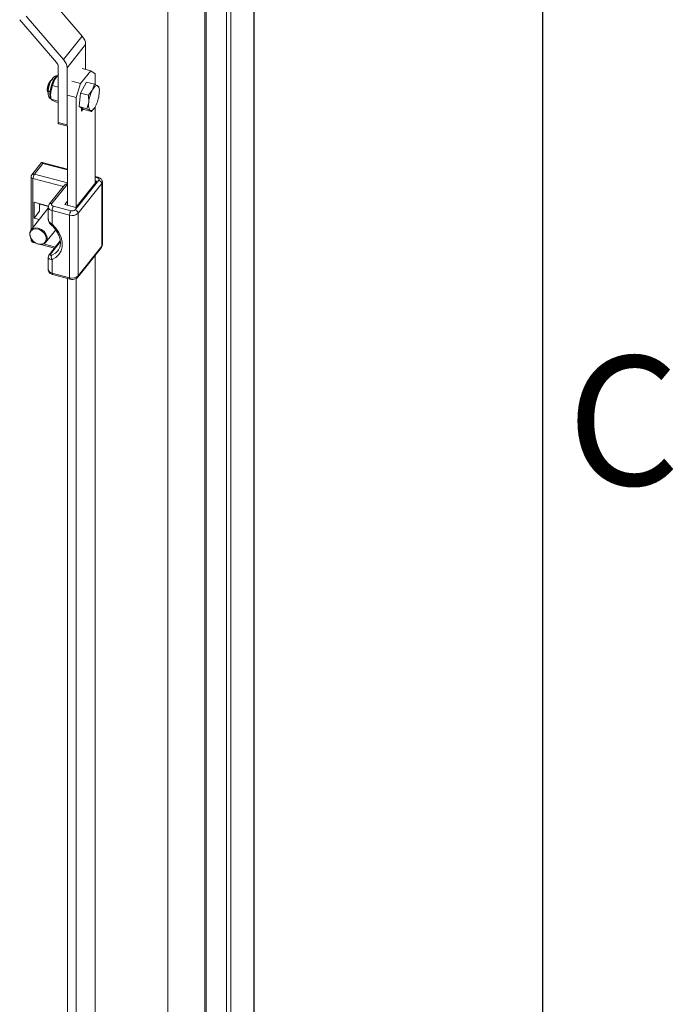
# Model space of a CAD drawing. Units: millimetres. Extents: x 63 to 8701, y 73 to 6222.
# Drawn here: x 8339 to 8542, y 4116 to 4421 of the extents above; entities that cross this region are included whole.
import ezdxf
from ezdxf.enums import TextEntityAlignment as Align

# ---------------------------------------------------------------- set-up
doc = ezdxf.new("R2010")
doc.units = ezdxf.units.MM
doc.header["$LTSCALE"] = 5
doc.layers.add('Title Block', color=7, linetype='Continuous')
doc.styles.add('ISO Proportional', font='ARIALN.TTF', dxfattribs={"width": 0.8})

# ---------------------------------------------------------------- blocks, each defined once
blk = doc.blocks.new('ISO A1 title block')
at = {"layer": 'Title Block'}
blk.add_line((820, 20), (820, 574), dxfattribs=at)
at = {"layer": 'Title Block', "style": 'ISO Proportional'}
blk.add_text('C', height=4, dxfattribs=at).set_placement((822.5, 400.875), align=Align.MIDDLE)
at = {"layer": 'Title Block', "style": 'ISO Proportional', "flags": 8}
for tag, p in [('FILENAME', (747, 43)), ('DATE', (772, 43)), ('SCALE', (802, 43)), ('EDITION', (787, 23)), ('SHEET', (802, 23))]:
    blk.add_attdef(tag, text='', height=2.5, dxfattribs=at).set_placement(p, align=Align.MIDDLE_LEFT)
blk.add_attdef('DRAWING_NUMBER', text='', height=3, dxfattribs=at).set_placement((755, 25), align=Align.MIDDLE)

msp = doc.modelspace()

# ---------------------------------------------------------------- linework, layer by layer
at = {"color": 7, "linetype": 'Continuous', "lineweight": 18}
for p, q in [((8411.77, 3792.11), (8411.77, 5222.57)), ((8411.96, 3792.61), (8411.96, 5223.08)), ((8403.35, 5214.07), (8403.35, 3783.6)), ((8404.72, 5213.7), (8404.72, 3783.24)), ((8385.16, 5202.94), (8385.16, 3822.17)), ((8396.61, 3820.72), (8396.61, 5201.49)), ((8397.03, 3821.24), (8397.03, 5202.02)), ((8358.67, 4415.48), (8347.09, 4428.96)), ((8339.31, 4420.6), (8350.71, 4407.33)), ((8352.9, 4408.24), (8341.32, 4421.72)), ((8352.9, 4408.24), (8358.67, 4415.48)), ((8353.97, 4405.65), (8359.73, 4412.89)), ((8359.73, 4405.22), (8359.73, 4412.89)), ((8351.24, 4406.04), (8351.24, 4388.75)), ((8353.97, 4388.03), (8353.97, 4405.65)), ((8361.3, 4404.8), (8358.17, 4400.87)), ((8361.3, 4404.8), (8358.62, 4405.51)), ((8362.66, 4403.85), (8361.3, 4404.8)), ((8349.47, 4400.2), (8350.08, 4401.98)), ((8350.08, 4401.98), (8351.32, 4403.59)), ((8350.61, 4402.79), (8350.52, 4402.67)), ((8355.49, 4401.58), (8358.17, 4400.87)), ((8358.18, 4397.89), (8360.03, 4401.28)), ((8360.03, 4401.28), (8362.43, 4400.64)), ((8362.66, 4400.53), (8362.66, 4403.85)), ((8347.84, 4398.89), (8348.08, 4398.51)), ((8347.95, 4398.2), (8348.23, 4397.65)), ((8348.17, 4398.85), (8348.16, 4398.74)), ((8348.92, 4398.17), (8349.47, 4400.2)), ((8349.47, 4400.2), (8351.24, 4399.73)), ((8358.17, 4400.87), (8356.82, 4396.51)), ((8360.58, 4397.26), (8361.83, 4398.86)), ((8361.83, 4398.86), (8362.43, 4400.64)), ((8362.43, 4400.64), (8363.45, 4400.14)), ((8363.45, 4400.14), (8363.83, 4399.8)), ((8363.83, 4399.8), (8363.86, 4399.52)), ((8363.93, 4399.11), (8363.87, 4399.52)), ((8348.88, 4397.34), (8348.89, 4397.27)), ((8348.89, 4397.27), (8348.92, 4398.17)), ((8348.92, 4396.65), (8348.98, 4396.25)), ((8349.02, 4395.97), (8351.24, 4395.38)), ((8349.4, 4395.63), (8349.02, 4395.97)), ((8350.42, 4395.12), (8349.4, 4395.63)), ((8356.82, 4396.51), (8354.13, 4397.22)), ((8356.82, 4396.51), (8356.82, 4362.61)), ((8357.72, 4393.66), (8358.18, 4397.89)), ((8358.18, 4397.89), (8360.58, 4397.26)), ((8360.68, 4395.05), (8360.58, 4397.26)), ((8351.24, 4394.9), (8350.42, 4395.12)), ((8357.72, 4393.66), (8360.13, 4393.02)), ((8359.12, 4392.81), (8357.72, 4393.66)), ((8358.49, 4392.28), (8358.49, 4393.2)), ((8358.98, 4392.9), (8358.49, 4392.28)), ((8359.12, 4392.81), (8361.52, 4392.17)), ((8360.13, 4393.02), (8360.68, 4395.05)), ((8361.15, 4392.51), (8360.13, 4393.02)), ((8361.52, 4392.17), (8361.15, 4392.51)), ((8362.18, 4393.02), (8361.52, 4392.17)), ((8362.23, 4392.97), (8362.33, 4393.1)), ((8362.66, 4369.96), (8362.66, 4393.59)), ((8351.24, 4388.75), (8353.97, 4388.03)), ((8351.4, 4388.31), (8354.13, 4387.58)), ((8354.09, 4387.59), (8354.09, 4363.12)), ((8346.1, 4376.35), (8343.07, 4372.54)), ((8346.52, 4376.09), (8343.85, 4372.73)), ((8354.09, 4374.3), (8346.22, 4376.39)), ((8342.85, 4371.92), (8342.85, 4355.55)), ((8356.52, 4361.69), (8363.83, 4370.86)), ((8363.59, 4371.78), (8362.66, 4372.03)), ((8353.16, 4369.32), (8348.47, 4363.42)), ((8356.68, 4362.44), (8363.15, 4370.57)), ((8364.73, 4369.81), (8357.43, 4360.63)), ((8363.15, 4370.57), (8362.66, 4370.7)), ((8364.73, 4350.41), (8364.73, 4369.81)), ((8364.92, 4350.9), (8364.92, 4370.29)), ((8348.16, 4362.21), (8342.74, 4355.41)), ((8348.2, 4362.88), (8343.8, 4364.05)), ((8343.8, 4364.05), (8343.8, 4359.15)), ((8345.47, 4363.61), (8345.47, 4361.25)), ((8345.47, 4363.18), (8345.66, 4363.42)), ((8345.66, 4363.42), (8348.19, 4362.75)), ((8348.16, 4362.56), (8348.16, 4358.76)), ((8349.74, 4362.85), (8355.19, 4361.4)), ((8354.09, 4364.37), (8353.27, 4363.34)), ((8353.27, 4363.34), (8356.68, 4362.44)), ((8345.47, 4361.25), (8343.8, 4359.15)), ((8343.8, 4359.15), (8345.38, 4358.73)), ((8354.77, 4360.06), (8349.32, 4361.51)), ((8349.32, 4361.51), (8349.32, 4357.27)), ((8354.77, 4340.67), (8354.77, 4360.06)), ((8357.43, 4360.63), (8357.43, 4341.23)), ((8347.43, 4351.67), (8350.47, 4355.49)), ((8342.85, 4352.73), (8342.85, 4352.52)), ((8343.6, 4351.56), (8344.42, 4351.34)), ((8345.75, 4350.99), (8350.1, 4349.83)), ((8351.87, 4352.06), (8348.47, 4347.79)), ((8357.3, 4340.85), (8364.61, 4350.03)), ((8357.43, 4341.23), (8364.73, 4350.41)), ((8348.16, 4346.96), (8348.16, 4343.16)), ((8349.32, 4346.36), (8349.32, 4342.11)), ((8362.66, 3945.35), (8362.66, 4347.59)), ((8349.32, 4342.11), (8354.77, 4340.67)), ((8349.48, 4341.67), (8354.93, 4340.23)), ((8354.09, 4340.45), (8354.09, 3938.52)), ((8356.82, 4340.45), (8356.82, 3938.01))]:
    msp.add_line(p, q, dxfattribs=at)
at = {"color": 8, "linetype": 'Continuous', "lineweight": 18}
for p, q in [((8348.88, 4397.47), (8348.69, 4397.52)), ((8354.09, 4374.08), (8346.52, 4376.09)), ((8352.83, 4368.9), (8343.43, 4371.39)), ((8343.43, 4371.39), (8343.43, 4356.28)), ((8343.85, 4372.73), (8354.09, 4370.02)), ((8363.33, 4371.63), (8362.66, 4371.81)), ((8354.09, 4369.69), (8349.25, 4363.61)), ((8343.43, 4352.03), (8343.43, 4352)), ((8343.43, 4352), (8343.48, 4351.99)), ((8346.69, 4351.13), (8350.36, 4350.16)), ((8351.9, 4351.84), (8348.84, 4348))]:
    msp.add_line(p, q, dxfattribs=at)
at = {"color": 8, "linetype": 'Continuous', "lineweight": 18, "flags": 128}
for points in [[(8348.73, 4398.31), (8348.93, 4399.47), (8349.27, 4400.64), (8349.71, 4401.7), (8350.21, 4402.53), (8350.71, 4403.05), (8350.96, 4403.17)], [(8348.15, 4398.74), (8348.14, 4398.72), (8348.16, 4398.65), (8348.21, 4398.57), (8348.3, 4398.49), (8348.42, 4398.42), (8348.56, 4398.36), (8348.73, 4398.31)], [(8348.98, 4396.1), (8348.77, 4396.64), (8348.69, 4397.52)], [(8363.33, 4371.63), (8363.42, 4371.72), (8363.49, 4371.77), (8363.57, 4371.78), (8363.59, 4371.78)], [(8342.74, 4355.41), (8343.33, 4355.88), (8344.15, 4356.09), (8345.08, 4355.99), (8346.02, 4355.59), (8346.84, 4354.95), (8347.45, 4354.14), (8347.77, 4353.25), (8347.77, 4352.4), (8347.45, 4351.69), (8347.43, 4351.67)], [(8343.6, 4351.56), (8343.56, 4351.58), (8343.5, 4351.63), (8343.47, 4351.73), (8343.44, 4351.85), (8343.43, 4352)], [(8349.22, 4347.69), (8350.39, 4348.31), (8351.09, 4348.98)], [(8349.32, 4342.11), (8349.33, 4341.97), (8349.35, 4341.84), (8349.39, 4341.75), (8349.44, 4341.69), (8349.48, 4341.67)], [(8354.77, 4340.67), (8354.78, 4340.52), (8354.81, 4340.4), (8354.84, 4340.3), (8354.9, 4340.24), (8354.93, 4340.23)]]:
    msp.add_lwpolyline(points, dxfattribs=at)
at = {"color": 7, "linetype": 'Continuous', "lineweight": 18, "flags": 128}
for points in [[(8347.84, 4398.89), (8347.9, 4398.35), (8347.95, 4398.2)], [(8348.08, 4398.51), (8348.16, 4397.83), (8348.23, 4397.65)], [(8361.83, 4398.86), (8362.04, 4399.23), (8362.26, 4399.54), (8362.48, 4399.79), (8362.69, 4399.99), (8362.9, 4400.13), (8363.1, 4400.2), (8363.28, 4400.2), (8363.45, 4400.14)], [(8362.77, 4393.78), (8362.56, 4393.42), (8362.34, 4393.11), (8362.12, 4392.85), (8361.91, 4392.66), (8361.7, 4392.52), (8361.5, 4392.45), (8361.32, 4392.45), (8361.15, 4392.51)], [(8351.24, 4388.75), (8351.25, 4388.6), (8351.27, 4388.48), (8351.31, 4388.38), (8351.36, 4388.33), (8351.4, 4388.31)], [(8353.97, 4388.03), (8353.97, 4387.88), (8354, 4387.75), (8354.04, 4387.66), (8354.09, 4387.6), (8354.13, 4387.58)], [(8363.83, 4370.86), (8363.89, 4370.97), (8363.92, 4371.08), (8363.9, 4371.2), (8363.85, 4371.31), (8363.77, 4371.41), (8363.65, 4371.5), (8363.5, 4371.57), (8363.33, 4371.63)], [(8349.25, 4363.61), (8349.18, 4363.51), (8349.16, 4363.39), (8349.17, 4363.28), (8349.22, 4363.17), (8349.3, 4363.07), (8349.42, 4362.98), (8349.57, 4362.91), (8349.74, 4362.85)], [(8342.5, 4354.5), (8342.51, 4353.65), (8342.85, 4352.78), (8343.49, 4352), (8344.33, 4351.41), (8345.26, 4351.09), (8346.16, 4351.09), (8346.9, 4351.41), (8347.38, 4352), (8347.54, 4352.78), (8347.36, 4353.65), (8346.86, 4354.5), (8346.11, 4355.2), (8345.21, 4355.66), (8344.28, 4355.82), (8343.45, 4355.66), (8342.82, 4355.19), (8342.5, 4354.5)], [(8349.32, 4357.27), (8350.52, 4356.02), (8351.47, 4354.63), (8352.12, 4353.17), (8352.46, 4351.69), (8352.46, 4350.27), (8352.12, 4348.97), (8351.47, 4347.85), (8350.52, 4346.97), (8349.32, 4346.36)], [(8342.4, 4354.68), (8342.72, 4355.39), (8342.74, 4355.41)], [(8347.43, 4351.67), (8346.84, 4351.2), (8346.02, 4350.99), (8345.08, 4351.09), (8344.15, 4351.48), (8343.33, 4352.13), (8342.72, 4352.94), (8342.4, 4353.83), (8342.4, 4354.68)]]:
    msp.add_lwpolyline(points, dxfattribs=at)
at = {"color": 7, "linetype": 'Continuous', "lineweight": 18}
for centre, radius, start, end in [((8355.65, 4412.73), 4.09, 2.2764, 42.3798), ((8349.2, 4405.96), 2.04, 2.2764, 42.3798), ((8349.88, 4405.49), 4.09, 2.2764, 42.3798), ((8351.96, 4399.03), 4.13, 137.6584, 181.8751), ((8353.24, 4398.68), 5.16, 137.6584, 181.8751), ((8359.64, 4397.01), 10.77, 152.5409, 173.8406), ((8354.44, 4399.66), 4.95, 142.5373, 152.0114), ((8356.1, 4397.49), 7.42, 173.7229, 179.7982), ((8371.39, 4393.9), 10.77, 152.5409, 173.8406), ((8361.92, 4398.74), 2.07, 351.2676, 42.4036), ((8356.16, 4398.45), 7.81, 353.7229, 359.7982), ((8356.68, 4397.32), 7.81, 173.7229, 179.7982), ((8353.71, 4397.31), 4.83, 179.5536, 187.7572), ((8353.21, 4398.75), 10.77, 332.5409, 353.8406), ((8363.49, 4394.26), 2.92, 164.2704, 216.7792), ((8343.85, 4371.92), 1, 141.476, 180), ((8345.87, 4371.37), 2.44, 145.956, 179.4519), ((8363.54, 4369.7), 1.2, 5.1497, 76.1842), ((8351.76, 4361.48), 2.44, 145.956, 179.4519), ((8355.61, 4362.7), 1.36, 252.222, 311.9077), ((8356.23, 4360.52), 1.2, 5.1497, 76.1842), ((8357.21, 4360.04), 2.44, 145.956, 179.4519), ((8355.61, 4362.66), 2.73, 252.222, 311.9077), ((8343.85, 4352.52), 1, 180, 255.1409), ((8350.33, 4347.1), 1.25, 152.0163, 216.5385), ((8355.61, 4343.26), 2.73, 252.222, 311.9077)]:
    msp.add_arc(centre, radius, start, end, dxfattribs=at)
at = {"color": 8, "linetype": 'Continuous', "lineweight": 18}
for centre, radius, start, end in [((8343.5, 4372.05), 0.662, 191.663, 264.3212), ((8343.61, 4372.05), 0.727, 70.2382, 137.5738), ((8364.16, 4370.3), 0.755, 319.2809, 359.2911), ((8349.45, 4362.82), 1.32, 191.7324, 264.311), ((8349, 4362.93), 0.726, 70.2272, 137.7457), ((8348.65, 4357.76), 0.833, 300.6698, 323.6905), ((8343.5, 4352.66), 0.662, 191.663, 264.3212), ((8364.13, 4350.4), 0.602, 322.1906, 1.2022), ((8364.16, 4350.91), 0.755, 319.2842, 359.2019), ((8348.94, 4347.4), 0.611, 98.9547, 140.6013), ((8349.45, 4343.43), 1.32, 191.663, 264.3212), ((8356.82, 4341.22), 0.602, 322.1173, 1.2037)]:
    msp.add_arc(centre, radius, start, end, dxfattribs=at)
at = {"color": 7, "linetype": 'Continuous', "lineweight": 18}
for centre, major_axis, ratio, start_param, end_param in [((8346.52, 4375.27), (-0.37, 1.11), 0.291112, 5.433935, 6.471201), ((8354.3, 4369.14), (1.3, 0.43), 0.575019, 1.54312, 2.420046)]:
    msp.add_ellipse(centre, major_axis=major_axis, ratio=ratio, start_param=start_param, end_param=end_param, dxfattribs=at)
for points, knots in [([(8351.24, 4403.17), (8351.08, 4403.2), (8350.74, 4403.27), (8350.23, 4403.09), (8349.75, 4402.75), (8349.29, 4402.2), (8348.85, 4401.39), (8348.48, 4400.39), (8348.24, 4399.51), (8348.19, 4399.02), (8348.17, 4398.85)], [0, 0, 0, 0, 0.085502, 0.186715, 0.297511, 0.434272, 0.603264, 0.764182, 0.921062, 1, 1, 1, 1]), ([(8348.16, 4398.74), (8348.14, 4398.61), (8348.1, 4398.34), (8348.12, 4398.1), (8348.13, 4397.98)], [0, 0, 0, 0, 0.48214, 1, 1, 1, 1]), ([(8348.13, 4397.98), (8348.13, 4397.79), (8348.13, 4397.31), (8348.3, 4396.73), (8348.6, 4396.21), (8348.9, 4396.05), (8349.02, 4395.99)], [0, 0, 0, 0, 0.223568, 0.57667, 0.83706, 1, 1, 1, 1]), ([(8349.02, 4395.97), (8348.98, 4396.21), (8348.92, 4396.65), (8348.9, 4397.08), (8348.89, 4397.27)], [0, 0, 0, 0, 0.561007, 1, 1, 1, 1]), ([(8364.89, 4370.29), (8364.9, 4370.35), (8364.92, 4370.58), (8364.76, 4370.96), (8364.45, 4371.36), (8364.04, 4371.64), (8363.73, 4371.74), (8363.59, 4371.78)], [0, 0, 0, 0, 0.082412, 0.323339, 0.552915, 0.805163, 1, 1, 1, 1]), ([(8348.47, 4363.42), (8348.35, 4363.25), (8348.18, 4362.99), (8348.18, 4362.67), (8348.18, 4362.56)], [0, 0, 0, 0, 0.638552, 1, 1, 1, 1]), ([(8348.17, 4358.75), (8348.17, 4358.7), (8348.15, 4358.49), (8348.28, 4358.07), (8348.58, 4357.53), (8348.9, 4357.21), (8349.08, 4357.05)], [0, 0, 0, 0, 0.071861, 0.338507, 0.648238, 1, 1, 1, 1]), ([(8349.08, 4357.04), (8349.26, 4356.87), (8349.81, 4356.36), (8350.59, 4355.41), (8351.3, 4354.19), (8351.76, 4352.96), (8351.96, 4351.75), (8351.88, 4350.64), (8351.6, 4349.7), (8351.24, 4349.22), (8351.07, 4349)], [0, 0, 0, 0, 0.069493, 0.205349, 0.341038, 0.476401, 0.611669, 0.747527, 0.885435, 1, 1, 1, 1]), ([(8364.61, 4350.03), (8364.72, 4350.2), (8364.9, 4350.47), (8364.9, 4350.79), (8364.89, 4350.9)], [0, 0, 0, 0, 0.635184, 1, 1, 1, 1]), ([(8348.47, 4347.78), (8348.4, 4347.67), (8348.24, 4347.46), (8348.14, 4347.16), (8348.17, 4346.99), (8348.17, 4346.97)], [0, 0, 0, 0, 0.45032, 0.914022, 1, 1, 1, 1]), ([(8348.84, 4348), (8348.83, 4347.98), (8348.77, 4347.91), (8348.72, 4347.78), (8348.76, 4347.66), (8348.92, 4347.62), (8349.09, 4347.64), (8349.2, 4347.68), (8349.22, 4347.69)], [0, 0, 0, 0, 0.064704, 0.273532, 0.500316, 0.715953, 0.939571, 1, 1, 1, 1]), ([(8348.18, 4343.16), (8348.17, 4343.1), (8348.15, 4342.87), (8348.31, 4342.49), (8348.63, 4342.09), (8349.03, 4341.82), (8349.35, 4341.72), (8349.48, 4341.67)], [0, 0, 0, 0, 0.080287, 0.321772, 0.55188, 0.804712, 1, 1, 1, 1]), ([(8354.93, 4340.23), (8355.08, 4340.2), (8355.47, 4340.11), (8356.17, 4340.16), (8356.85, 4340.4), (8357.17, 4340.72), (8357.3, 4340.85)], [0, 0, 0, 0, 0.171033, 0.459374, 0.769934, 1, 1, 1, 1])]:
    msp.add_open_spline(points, degree=3, knots=knots, dxfattribs=at)
at = {"color": 8, "linetype": 'Continuous', "lineweight": 18}
for points, knots in [([(8348.18, 4358.76), (8348.18, 4358.68), (8348.17, 4358.47), (8348.36, 4358.09), (8348.74, 4357.65), (8349.12, 4357.4), (8349.32, 4357.27)], [0, 0, 0, 0, 0.152736, 0.411383, 0.684679, 1, 1, 1, 1]), ([(8349.32, 4346.36), (8349.12, 4346.36), (8348.87, 4346.36), (8348.52, 4346.46), (8348.27, 4346.63), (8348.12, 4346.83), (8348.16, 4346.96), (8348.16, 4346.96)], [0, 0, 0, 0, 0.309349, 0.385723, 0.682467, 0.993002, 1, 1, 1, 1])]:
    msp.add_open_spline(points, degree=3, knots=knots, dxfattribs=at)

# ---------------------------------------------------------------- block references
at = {"layer": 'Title Block', "xscale": 10, "yscale": 10, "zscale": 10}
msp.add_blockref('ISO A1 title block', (301.25, 282.46), dxfattribs=at)

doc.saveas('drawing.dxf')
